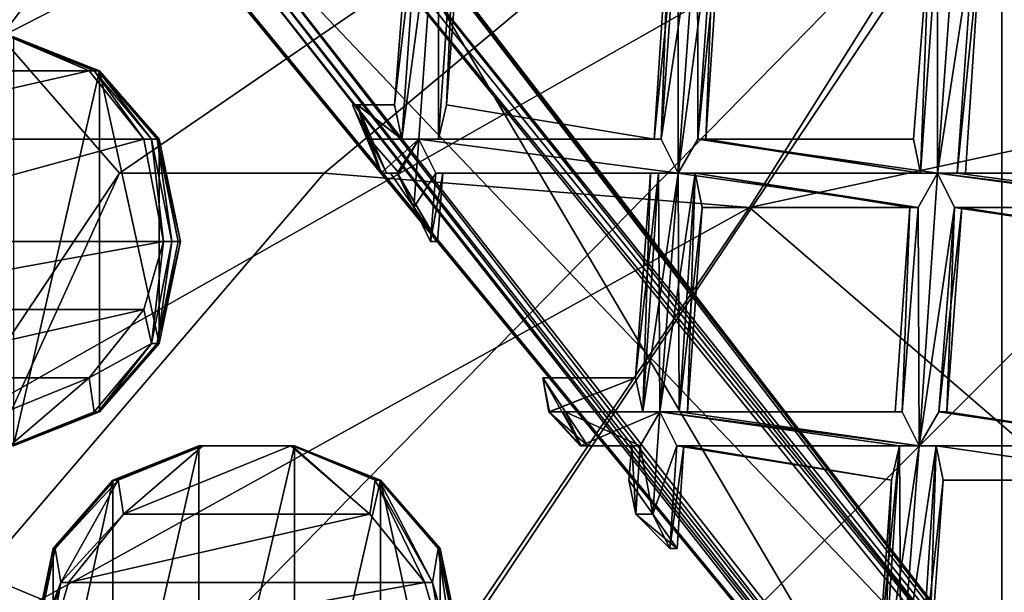
# Model space of a CAD drawing. Extents: x -86 to 88, y 12357 to 12600.
# Drawn here: x -8 to -5, y 12579 to 12581 of the extents above; entities that cross this region are included whole.
import ezdxf

# ---------------------------------------------------------------- set-up
doc = ezdxf.new("R2010")
doc.units = 0
doc.header["$MEASUREMENT"] = 0

msp = doc.modelspace()

# ---------------------------------------------------------------- linework, layer by layer
for points in [[(-10.3914, 12588.700195, 634.835022), (4.3074, 12594.799805, 634.835022), (-7.9527, 12576.5, 634.835022)], [(4.3074, 12594.799805, 634.835022), (7.9572, 12592.400391, 634.835022), (-7.9527, 12576.5, 634.835022)], [(-10.3914, 12580.099609, 635.078003), (4.3074, 12574, 635.078003), (-7.9527, 12592.400391, 635.078003)], [(-7.9527, 12592.400391, 635.078003), (7.9572, 12576.5, 635.078003), (10.3959, 12588.700195, 635.078003)], [(4.3074, 12574, 635.078003), (7.9572, 12576.5, 635.078003), (-7.9527, 12592.400391, 635.078003)], [(-7.9527, 12576.5, 634.835022), (7.9572, 12592.400391, 634.835022), (10.3959, 12580.099609, 634.835022)], [(-4.8077, 12581.200195, 731.159973), (-3.0769, 12579.900391, 734.435974), (0, 12583.900391, 728.30603)], [(-9.5118, 12582.099609, 713.210022), (-7.5106, 12583.5, 717.322998), (-9.9324, 12579.5, 716.713013)], [(-9.9324, 12579.5, 716.713013), (-7.5106, 12583.5, 717.322998), (-8.4, 12581.299805, 719.781006)], [(-8.4, 12581.299805, 719.781006), (-5.5472, 12583.5, 721.197998), (-7.7413, 12580.599609, 722.974976)], [(-7.7413, 12580.599609, 722.974976), (-5.5472, 12583.5, 721.197998), (-4.0385, 12582.5, 724.991028)], [(-7.3935, 12580.200195, 724.572998), (-7.7413, 12580.599609, 722.974976), (-4.0385, 12582.5, 724.991028)], [(-6.7934, 12580.200195, 725.676025), (-7.3935, 12580.200195, 724.572998), (-4.0385, 12582.5, 724.991028)], [(-5.5472, 12580.099609, 727.804016), (-6.7934, 12580.200195, 725.676025), (-4.0385, 12582.5, 724.991028)], [(-5.5472, 12580.099609, 727.804016), (-4.0385, 12582.5, 724.991028), (0, 12581.299805, 729.034973)], [(-9.746, 12578.400391, 728.622986), (-4.8077, 12581.200195, 731.159973), (-6.6038, 12582.299805, 727.390015)], [(-9.616, 12579.599609, 726.836975), (-9.746, 12578.400391, 728.622986), (-6.6038, 12582.299805, 727.390015)], [(-9.2158, 12580.700195, 725.73999), (-9.616, 12579.599609, 726.836975), (-6.6038, 12582.299805, 727.390015)], [(-4.0385, 12578.799805, 731.640991), (-5.5472, 12580.099609, 727.804016), (0, 12581.299805, 729.034973)], [(-4.8077, 12581.200195, 731.159973), (-10, 12575.900391, 732.171997), (-4.8077, 12577.400391, 737.244995)], [(-9.746, 12578.400391, 728.622986), (-10, 12575.900391, 732.171997), (-4.8077, 12581.200195, 731.159973)], [(-6.7529, 12581.200195, 576.791992), (-7.2034, 12580.900391, 576.791992), (-4.9835, 12578.200195, 576.791992)], [(-4.6901, 12578.5, 575.820984), (-6.7793, 12581.099609, 575.820984), (-6.7598, 12581.200195, 575.854004)], [(-4.6765, 12578.5, 575.854004), (-6.7598, 12581.200195, 575.854004), (-6.7529, 12581.200195, 575.892029)], [(-4.6901, 12578.5, 575.820984), (-6.7598, 12581.200195, 575.854004), (-4.6765, 12578.5, 575.854004)], [(-6.7529, 12581.200195, 576.791992), (-4.9835, 12578.200195, 576.791992), (-4.6718, 12578.5, 576.791992)], [(-4.6718, 12578.5, 576.791992), (-6.7529, 12581.200195, 575.892029), (-6.7529, 12581.200195, 576.791992)], [(-4.6718, 12578.5, 575.892029), (-6.7529, 12581.200195, 575.892029), (-4.6718, 12578.5, 576.791992)], [(-4.6765, 12578.5, 575.854004), (-6.7529, 12581.200195, 575.892029), (-4.6718, 12578.5, 575.892029)], [(-4.8077, 12581.200195, 731.159973), (-4.8077, 12577.400391, 737.244995), (-3.0769, 12579.900391, 734.435974)], [(-7.1133, 12581, 575.791992), (-6.843, 12581.099609, 575.791992), (-4.7341, 12578.5, 575.791992)], [(-4.7103, 12578.5, 575.799988), (-4.7341, 12578.5, 575.791992), (-6.843, 12581.099609, 575.791992)], [(-4.7103, 12578.5, 575.799988), (-6.843, 12581.099609, 575.791992), (-6.8085, 12581.099609, 575.799988)], [(-4.7103, 12578.5, 575.799988), (-6.8085, 12581.099609, 575.799988), (-6.7793, 12581.099609, 575.820984)], [(-4.7103, 12578.5, 575.799988), (-6.7793, 12581.099609, 575.820984), (-4.6901, 12578.5, 575.820984)], [(-6.4596, 12581.099609, 575.836975), (-6.5167, 12580.299805, 575.838013), (-6.5666, 12580.299805, 575.859985)], [(-6.5171, 12581, 575.859985), (-6.4596, 12581.099609, 575.836975), (-6.5666, 12580.299805, 575.859985)], [(-6.4596, 12581.099609, 575.989014), (-6.5666, 12580.299805, 575.968018), (-6.5167, 12580.299805, 575.98999)], [(-6.4596, 12581.099609, 575.989014), (-6.5171, 12581, 575.96698), (-6.5666, 12580.299805, 575.968018)], [(-6.4596, 12581.099609, 575.836975), (-6.4592, 12580.299805, 575.859985), (-6.5167, 12580.299805, 575.838013)], [(-6.4596, 12581.099609, 575.989014), (-6.5167, 12580.299805, 575.98999), (-6.4592, 12580.299805, 575.968018)], [(-6.4596, 12581.099609, 575.836975), (-6.4098, 12581, 575.859985), (-6.4592, 12580.299805, 575.859985)], [(-6.4098, 12581, 575.96698), (-6.4596, 12581.099609, 575.989014), (-6.4592, 12580.299805, 575.968018)], [(-4.9788, 12578.200195, 575.854004), (-7.1965, 12580.900391, 575.854004), (-7.177, 12581, 575.820984)], [(-4.9653, 12578.200195, 575.820984), (-7.177, 12581, 575.820984), (-7.1478, 12581, 575.799988)], [(-4.9788, 12578.200195, 575.854004), (-7.177, 12581, 575.820984), (-4.9653, 12578.200195, 575.820984)], [(-4.9451, 12578.200195, 575.799988), (-7.1478, 12581, 575.799988), (-7.1133, 12581, 575.791992)], [(-4.9653, 12578.200195, 575.820984), (-7.1478, 12581, 575.799988), (-4.9451, 12578.200195, 575.799988)], [(-4.9451, 12578.200195, 575.799988), (-7.1133, 12581, 575.791992), (-4.9212, 12578.200195, 575.791992)], [(-4.9212, 12578.200195, 575.791992), (-7.1133, 12581, 575.791992), (-4.7341, 12578.5, 575.791992)], [(-6.5171, 12581, 575.859985), (-6.5666, 12580.299805, 575.859985), (-6.5873, 12580.400391, 575.914001)], [(-6.541, 12581, 575.913025), (-6.5171, 12581, 575.859985), (-6.5873, 12580.400391, 575.914001)], [(-6.5171, 12581, 575.96698), (-6.541, 12581, 575.913025), (-6.5873, 12580.400391, 575.914001)], [(-6.5171, 12581, 575.96698), (-6.5873, 12580.400391, 575.914001), (-6.5666, 12580.299805, 575.968018)], [(-6.4098, 12581, 575.859985), (-6.4354, 12580.400391, 575.914001), (-6.4592, 12580.299805, 575.859985)], [(-6.4098, 12581, 575.96698), (-6.4592, 12580.299805, 575.968018), (-6.4354, 12580.400391, 575.914001)], [(-6.4098, 12581, 575.859985), (-6.3891, 12581, 575.913025), (-6.4354, 12580.400391, 575.914001)], [(-6.3891, 12581, 575.913025), (-6.4098, 12581, 575.96698), (-6.4354, 12580.400391, 575.914001)], [(-5.7567, 12581, 575.859985), (-5.8061, 12580.299805, 575.859985), (-5.8268, 12580.299805, 575.914001)], [(-5.7805, 12581, 575.913025), (-5.7567, 12581, 575.859985), (-5.8268, 12580.299805, 575.914001)], [(-5.7805, 12581, 575.913025), (-5.8268, 12580.299805, 575.914001), (-5.8061, 12580.299805, 575.968018)], [(-5.6992, 12581, 575.836975), (-5.7563, 12580.200195, 575.838013), (-5.8061, 12580.299805, 575.859985)], [(-5.7567, 12581, 575.859985), (-5.6992, 12581, 575.836975), (-5.8061, 12580.299805, 575.859985)], [(-5.7567, 12581, 575.96698), (-5.8061, 12580.299805, 575.968018), (-5.7563, 12580.200195, 575.98999)], [(-5.7567, 12581, 575.96698), (-5.7805, 12581, 575.913025), (-5.8061, 12580.299805, 575.968018)], [(-5.6992, 12581, 575.989014), (-5.7567, 12581, 575.96698), (-5.7563, 12580.200195, 575.98999)], [(-5.6992, 12581, 575.836975), (-5.6987, 12580.299805, 575.859985), (-5.7563, 12580.200195, 575.838013)], [(-5.6493, 12581, 575.96698), (-5.7563, 12580.200195, 575.98999), (-5.6987, 12580.299805, 575.968018)], [(-5.6493, 12581, 575.96698), (-5.6992, 12581, 575.989014), (-5.7563, 12580.200195, 575.98999)], [(-5.6992, 12581, 575.836975), (-5.6493, 12581, 575.859985), (-5.6987, 12580.299805, 575.859985)], [(-5.6493, 12581, 575.859985), (-5.6749, 12580.299805, 575.914001), (-5.6987, 12580.299805, 575.859985)], [(-5.6286, 12581, 575.913025), (-5.6987, 12580.299805, 575.968018), (-5.6749, 12580.299805, 575.914001)], [(-5.6286, 12581, 575.913025), (-5.6493, 12581, 575.96698), (-5.6987, 12580.299805, 575.968018)], [(-5.6493, 12581, 575.859985), (-5.6286, 12581, 575.913025), (-5.6749, 12580.299805, 575.914001)], [(-4.9962, 12580.900391, 575.859985), (-4.9387, 12581, 575.836975), (-4.9958, 12580.200195, 575.838013)], [(-4.9387, 12581, 575.98999), (-4.9962, 12580.900391, 575.96698), (-4.9958, 12580.200195, 575.98999)], [(-4.9387, 12581, 575.836975), (-4.8888, 12580.900391, 575.859985), (-4.9958, 12580.200195, 575.838013)], [(-4.8888, 12580.900391, 575.96698), (-4.9387, 12581, 575.98999), (-4.9958, 12580.200195, 575.98999)], [(-7.2034, 12580.900391, 575.892029), (-4.9835, 12578.200195, 576.791992), (-7.2034, 12580.900391, 576.791992)], [(-7.2034, 12580.900391, 575.892029), (-4.9835, 12578.200195, 575.892029), (-4.9835, 12578.200195, 576.791992)], [(-4.9788, 12578.200195, 575.854004), (-4.9835, 12578.200195, 575.892029), (-7.2034, 12580.900391, 575.892029)], [(-4.9788, 12578.200195, 575.854004), (-7.2034, 12580.900391, 575.892029), (-7.1965, 12580.900391, 575.854004)], [(-5.02, 12580.900391, 575.913025), (-5.0457, 12580.200195, 575.859985), (-5.0663, 12580.299805, 575.914001)], [(-5.02, 12580.900391, 575.913025), (-5.0663, 12580.299805, 575.914001), (-5.0457, 12580.200195, 575.968018)], [(-4.9962, 12580.900391, 575.859985), (-4.9958, 12580.200195, 575.838013), (-5.0457, 12580.200195, 575.859985)], [(-5.02, 12580.900391, 575.913025), (-4.9962, 12580.900391, 575.859985), (-5.0457, 12580.200195, 575.859985)], [(-4.9962, 12580.900391, 575.96698), (-5.0457, 12580.200195, 575.968018), (-4.9958, 12580.200195, 575.98999)], [(-4.9962, 12580.900391, 575.96698), (-5.02, 12580.900391, 575.913025), (-5.0457, 12580.200195, 575.968018)], [(-4.8888, 12580.900391, 575.859985), (-4.9383, 12580.200195, 575.859985), (-4.9958, 12580.200195, 575.838013)], [(-4.8888, 12580.900391, 575.96698), (-4.9958, 12580.200195, 575.98999), (-4.9383, 12580.200195, 575.968018)], [(-4.8681, 12580.900391, 575.913025), (-4.9144, 12580.200195, 575.914001), (-4.9383, 12580.200195, 575.859985)], [(-4.8888, 12580.900391, 575.859985), (-4.8681, 12580.900391, 575.913025), (-4.9383, 12580.200195, 575.859985)], [(-4.8681, 12580.900391, 575.913025), (-4.9383, 12580.200195, 575.968018), (-4.9144, 12580.200195, 575.914001)], [(-4.8681, 12580.900391, 575.913025), (-4.8888, 12580.900391, 575.96698), (-4.9383, 12580.200195, 575.968018)], [(-9.9324, 12576.400391, 723.184998), (-7.7413, 12580.599609, 722.974976), (-7.3935, 12580.200195, 724.572998)], [(-7.7154, 12580.599609, 575.651001), (-7.4831, 12580.5, 575.651001), (-8.2057, 12580.5, 575.651001)], [(-7.7099, 12580.599609, 575.65802), (-7.4831, 12580.5, 575.651001), (-7.7154, 12580.599609, 575.651001)], [(-7.7099, 12580.599609, 575.65802), (-7.4675, 12580.5, 575.65802), (-7.4831, 12580.5, 575.651001)], [(-7.7058, 12580.599609, 575.676025), (-7.4675, 12580.5, 575.65802), (-7.7099, 12580.599609, 575.65802)], [(-7.7058, 12580.599609, 575.676025), (-7.7043, 12580.599609, 575.700989), (-7.4519, 12580.5, 575.700989)], [(-7.7058, 12580.599609, 575.676025), (-7.4519, 12580.5, 575.700989), (-7.4561, 12580.5, 575.676025)], [(-7.7058, 12580.599609, 575.676025), (-7.4561, 12580.5, 575.676025), (-7.4675, 12580.5, 575.65802)], [(-7.4519, 12580.5, 577.651001), (-7.7043, 12580.599609, 577.651001), (-7.7043, 12579.400391, 577.651001)], [(-7.4519, 12580.5, 575.700989), (-7.7043, 12580.599609, 577.651001), (-7.4519, 12580.5, 577.651001)], [(-7.4519, 12580.5, 575.700989), (-7.7043, 12580.599609, 575.700989), (-7.7043, 12580.599609, 577.651001)], [(-8.2057, 12580.5, 575.651001), (-7.4831, 12580.5, 575.651001), (-8.3665, 12580.299805, 575.651001)], [(-8.3665, 12580.299805, 575.651001), (-7.4831, 12580.5, 575.651001), (-7.3223, 12580.299805, 575.651001)], [(-7.4519, 12580.5, 577.651001), (-7.7043, 12579.400391, 577.651001), (-7.4519, 12579.5, 577.651001)], [(-7.4675, 12580.5, 575.65802), (-7.3223, 12580.299805, 575.651001), (-7.4831, 12580.5, 575.651001)], [(-7.4675, 12580.5, 575.65802), (-7.2998, 12580.299805, 575.65802), (-7.3223, 12580.299805, 575.651001)], [(-7.4561, 12580.5, 575.676025), (-7.2998, 12580.299805, 575.65802), (-7.4675, 12580.5, 575.65802)], [(-7.4561, 12580.5, 575.676025), (-7.4519, 12580.5, 575.700989), (-7.2772, 12580.299805, 575.700989)], [(-7.4561, 12580.5, 575.676025), (-7.2833, 12580.299805, 575.676025), (-7.2998, 12580.299805, 575.65802)], [(-7.4561, 12580.5, 575.676025), (-7.2772, 12580.299805, 575.700989), (-7.2833, 12580.299805, 575.676025)], [(-7.4519, 12580.5, 577.651001), (-7.4519, 12579.5, 577.651001), (-7.2772, 12579.700195, 577.651001)], [(-7.4519, 12580.5, 577.651001), (-7.2772, 12579.700195, 577.651001), (-7.2772, 12580.299805, 577.651001)], [(-7.2772, 12580.299805, 575.700989), (-7.4519, 12580.5, 577.651001), (-7.2772, 12580.299805, 577.651001)], [(-7.2772, 12580.299805, 575.700989), (-7.4519, 12580.5, 575.700989), (-7.4519, 12580.5, 577.651001)], [(-11.0591, 12579.799805, 575.765015), (-9.7007, 12580.400391, 575.765015), (-7.4246, 12577, 575.765015)], [(-7.4246, 12577, 634.833984), (-7.4246, 12577, 575.765015), (-9.7007, 12580.400391, 634.833984)], [(-7.4246, 12577, 575.765015), (-9.7007, 12580.400391, 575.765015), (-9.7007, 12580.400391, 634.833984)], [(-9.7007, 12580.400391, 634.833984), (-8.3439, 12576.099609, 634.833984), (-7.4246, 12577, 634.833984)], [(-6.6954, 12580.400391, 575.859009), (-6.7105, 12580.400391, 575.914001), (-6.5873, 12580.400391, 575.914001)], [(-6.7105, 12580.400391, 575.914001), (-6.6976, 12580.400391, 575.965027), (-6.5873, 12580.400391, 575.914001)], [(-6.7105, 12580.400391, 575.914001), (-6.6115, 12580.200195, 575.914001), (-6.6976, 12580.400391, 575.965027)], [(-6.6258, 12580.200195, 575.861023), (-6.6115, 12580.200195, 575.914001), (-6.7105, 12580.400391, 575.914001)], [(-6.6954, 12580.400391, 575.859009), (-6.6258, 12580.200195, 575.861023), (-6.7105, 12580.400391, 575.914001)], [(-6.6976, 12580.400391, 575.965027), (-6.6668, 12580.299805, 575.98999), (-6.5666, 12580.299805, 575.968018)], [(-6.5873, 12580.400391, 575.914001), (-6.6976, 12580.400391, 575.965027), (-6.5666, 12580.299805, 575.968018)], [(-6.6976, 12580.400391, 575.965027), (-6.6282, 12580.200195, 575.971008), (-6.6668, 12580.299805, 575.98999)], [(-6.6115, 12580.200195, 575.914001), (-6.6282, 12580.200195, 575.971008), (-6.6976, 12580.400391, 575.965027)], [(-6.6954, 12580.400391, 575.859009), (-6.5873, 12580.400391, 575.914001), (-6.5666, 12580.299805, 575.859985)], [(-6.6607, 12580.299805, 575.838013), (-6.6954, 12580.400391, 575.859009), (-6.5666, 12580.299805, 575.859985)], [(-6.6607, 12580.299805, 575.838013), (-6.6258, 12580.200195, 575.861023), (-6.6954, 12580.400391, 575.859009)], [(-6.4592, 12580.299805, 575.859985), (-6.4354, 12580.400391, 575.914001), (-5.8268, 12580.299805, 575.914001)], [(-6.4354, 12580.400391, 575.914001), (-6.4592, 12580.299805, 575.968018), (-5.8268, 12580.299805, 575.914001)], [(-8.3665, 12580.299805, 575.651001), (-7.3223, 12580.299805, 575.651001), (-8.4238, 12580, 575.651001)], [(-8.4238, 12580, 575.651001), (-7.3223, 12580.299805, 575.651001), (-7.2649, 12580, 575.651001)], [(-7.2998, 12580.299805, 575.65802), (-7.2649, 12580, 575.651001), (-7.3223, 12580.299805, 575.651001)], [(-7.2998, 12580.299805, 575.65802), (-7.2399, 12580, 575.65802), (-7.2649, 12580, 575.651001)], [(-7.2833, 12580.299805, 575.676025), (-7.2399, 12580, 575.65802), (-7.2998, 12580.299805, 575.65802)], [(-7.2833, 12580.299805, 575.676025), (-7.2772, 12580.299805, 575.700989), (-7.2149, 12580, 575.700989)], [(-7.2833, 12580.299805, 575.676025), (-7.2216, 12580, 575.676025), (-7.2399, 12580, 575.65802)], [(-7.2833, 12580.299805, 575.676025), (-7.2149, 12580, 575.700989), (-7.2216, 12580, 575.676025)], [(-7.2772, 12580.299805, 577.651001), (-7.2772, 12579.700195, 577.651001), (-7.2149, 12580, 577.651001)], [(-7.2772, 12580.299805, 575.700989), (-7.2772, 12580.299805, 577.651001), (-7.2149, 12580, 577.651001)], [(-7.2149, 12580, 575.700989), (-7.2772, 12580.299805, 575.700989), (-7.2149, 12580, 577.651001)], [(-6.6668, 12580.299805, 575.98999), (-6.6282, 12580.200195, 575.971008), (-6.5167, 12580.299805, 575.98999)], [(-6.5666, 12580.299805, 575.968018), (-6.6668, 12580.299805, 575.98999), (-6.5167, 12580.299805, 575.98999)], [(-6.6607, 12580.299805, 575.838013), (-6.5666, 12580.299805, 575.859985), (-6.5167, 12580.299805, 575.838013)], [(-6.5743, 12580.200195, 575.859985), (-6.6607, 12580.299805, 575.838013), (-6.5167, 12580.299805, 575.838013)], [(-6.6258, 12580.200195, 575.861023), (-6.6607, 12580.299805, 575.838013), (-6.5743, 12580.200195, 575.859985)], [(-6.5167, 12580.299805, 575.98999), (-6.6282, 12580.200195, 575.971008), (-6.5743, 12580.200195, 575.968018)], [(-6.5167, 12580.299805, 575.98999), (-6.5795, 12580.200195, 575.968018), (-6.5307, 12580.099609, 575.98999)], [(-6.5167, 12580.299805, 575.98999), (-6.5743, 12580.200195, 575.968018), (-6.5795, 12580.200195, 575.968018)], [(-6.5794, 12580.200195, 575.861023), (-6.5167, 12580.299805, 575.838013), (-6.5315, 12580.099609, 575.838013)], [(-6.5743, 12580.200195, 575.859985), (-6.5167, 12580.299805, 575.838013), (-6.5794, 12580.200195, 575.861023)], [(-6.5167, 12580.299805, 575.838013), (-6.4669, 12580.200195, 575.859985), (-6.5315, 12580.099609, 575.838013)], [(-6.4669, 12580.200195, 575.968018), (-6.5167, 12580.299805, 575.98999), (-6.5307, 12580.099609, 575.98999)], [(-6.5167, 12580.299805, 575.838013), (-5.8061, 12580.299805, 575.859985), (-5.7563, 12580.200195, 575.838013)], [(-6.5167, 12580.299805, 575.838013), (-6.4592, 12580.299805, 575.859985), (-5.8061, 12580.299805, 575.859985)], [(-6.4669, 12580.200195, 575.859985), (-6.5167, 12580.299805, 575.838013), (-5.7563, 12580.200195, 575.838013)], [(-6.5167, 12580.299805, 575.98999), (-5.7563, 12580.200195, 575.98999), (-5.8061, 12580.299805, 575.968018)], [(-6.5167, 12580.299805, 575.98999), (-6.4669, 12580.200195, 575.968018), (-5.7563, 12580.200195, 575.98999)], [(-6.4592, 12580.299805, 575.968018), (-6.5167, 12580.299805, 575.98999), (-5.8061, 12580.299805, 575.968018)], [(-6.4592, 12580.299805, 575.859985), (-5.8268, 12580.299805, 575.914001), (-5.8061, 12580.299805, 575.859985)], [(-6.4592, 12580.299805, 575.968018), (-5.8061, 12580.299805, 575.968018), (-5.8268, 12580.299805, 575.914001)], [(-5.7563, 12580.200195, 575.838013), (-5.6987, 12580.299805, 575.859985), (-4.9958, 12580.200195, 575.838013)], [(-5.6987, 12580.299805, 575.968018), (-5.7563, 12580.200195, 575.98999), (-5.0457, 12580.200195, 575.968018)], [(-5.6987, 12580.299805, 575.859985), (-5.0457, 12580.200195, 575.859985), (-4.9958, 12580.200195, 575.838013)], [(-5.6987, 12580.299805, 575.859985), (-5.6749, 12580.299805, 575.914001), (-5.0457, 12580.200195, 575.859985)], [(-5.6987, 12580.299805, 575.968018), (-5.0457, 12580.200195, 575.968018), (-5.0663, 12580.299805, 575.914001)], [(-5.6749, 12580.299805, 575.914001), (-5.6987, 12580.299805, 575.968018), (-5.0663, 12580.299805, 575.914001)], [(-5.6749, 12580.299805, 575.914001), (-5.0663, 12580.299805, 575.914001), (-5.0457, 12580.200195, 575.859985)], [(-9.9324, 12576.400391, 723.184998), (-7.3935, 12580.200195, 724.572998), (-8.0775, 12578.700195, 725.762024)], [(-8.0775, 12578.700195, 725.762024), (-6.7934, 12580.200195, 725.676025), (-5.5472, 12580.099609, 727.804016)], [(-8.0775, 12578.700195, 725.762024), (-7.3935, 12580.200195, 724.572998), (-6.7934, 12580.200195, 725.676025)], [(-6.6282, 12580.200195, 575.971008), (-6.6115, 12580.200195, 575.914001), (-6.5743, 12580.200195, 575.968018)], [(-6.5981, 12580.200195, 575.914001), (-6.6258, 12580.200195, 575.861023), (-6.5743, 12580.200195, 575.859985)], [(-6.6115, 12580.200195, 575.914001), (-6.6258, 12580.200195, 575.861023), (-6.5981, 12580.200195, 575.914001)], [(-6.5743, 12580.200195, 575.968018), (-6.6115, 12580.200195, 575.914001), (-6.5981, 12580.200195, 575.914001)], [(-6.5993, 12580.200195, 575.914001), (-6.5743, 12580.200195, 575.859985), (-6.5794, 12580.200195, 575.861023)], [(-6.5981, 12580.200195, 575.914001), (-6.5743, 12580.200195, 575.859985), (-6.5993, 12580.200195, 575.914001)], [(-6.5743, 12580.200195, 575.968018), (-6.5993, 12580.200195, 575.914001), (-6.5795, 12580.200195, 575.968018)], [(-6.5743, 12580.200195, 575.968018), (-6.5981, 12580.200195, 575.914001), (-6.5993, 12580.200195, 575.914001)], [(-6.5993, 12580.200195, 575.914001), (-6.4615, 12580, 575.914001), (-6.5795, 12580.200195, 575.968018)], [(-6.5794, 12580.200195, 575.861023), (-6.4615, 12580, 575.914001), (-6.5993, 12580.200195, 575.914001)], [(-6.5795, 12580.200195, 575.968018), (-6.482, 12580, 575.968018), (-6.5307, 12580.099609, 575.98999)], [(-6.4615, 12580, 575.914001), (-6.482, 12580, 575.968018), (-6.5795, 12580.200195, 575.968018)], [(-6.5794, 12580.200195, 575.861023), (-6.482, 12580, 575.859985), (-6.4615, 12580, 575.914001)], [(-6.5315, 12580.099609, 575.838013), (-6.482, 12580, 575.859985), (-6.5794, 12580.200195, 575.861023)], [(-6.5315, 12580.099609, 575.838013), (-6.4669, 12580.200195, 575.859985), (-6.482, 12580, 575.859985)], [(-6.4669, 12580.200195, 575.968018), (-6.5307, 12580.099609, 575.98999), (-6.482, 12580, 575.968018)], [(-6.482, 12580, 575.859985), (-6.4462, 12580.200195, 575.914001), (-6.4615, 12580, 575.914001)], [(-6.4669, 12580.200195, 575.859985), (-6.4462, 12580.200195, 575.914001), (-6.482, 12580, 575.859985)], [(-6.4462, 12580.200195, 575.914001), (-6.482, 12580, 575.968018), (-6.4615, 12580, 575.914001)], [(-6.4462, 12580.200195, 575.914001), (-6.4669, 12580.200195, 575.968018), (-6.482, 12580, 575.968018)], [(-6.4669, 12580.200195, 575.859985), (-5.7563, 12580.200195, 575.838013), (-5.8138, 12580.200195, 575.859985)], [(-6.4462, 12580.200195, 575.914001), (-6.4669, 12580.200195, 575.859985), (-5.8138, 12580.200195, 575.859985)], [(-6.4669, 12580.200195, 575.968018), (-5.8138, 12580.200195, 575.968018), (-5.7563, 12580.200195, 575.98999)], [(-6.4669, 12580.200195, 575.968018), (-6.4462, 12580.200195, 575.914001), (-5.8138, 12580.200195, 575.968018)], [(-6.4462, 12580.200195, 575.914001), (-5.8138, 12580.200195, 575.859985), (-5.8376, 12580.200195, 575.914001)], [(-6.4462, 12580.200195, 575.914001), (-5.8376, 12580.200195, 575.914001), (-5.8138, 12580.200195, 575.968018)], [(-5.8138, 12580.200195, 575.859985), (-5.8602, 12579.5, 575.861023), (-5.8809, 12579.599609, 575.914978)], [(-5.8376, 12580.200195, 575.914001), (-5.8138, 12580.200195, 575.859985), (-5.8809, 12579.599609, 575.914978)], [(-5.8376, 12580.200195, 575.914001), (-5.8809, 12579.599609, 575.914978), (-5.8602, 12579.5, 575.968018)], [(-5.7563, 12580.200195, 575.838013), (-5.8104, 12579.5, 575.838013), (-5.8602, 12579.5, 575.861023)], [(-5.8138, 12580.200195, 575.859985), (-5.7563, 12580.200195, 575.838013), (-5.8602, 12579.5, 575.861023)], [(-5.8138, 12580.200195, 575.968018), (-5.8602, 12579.5, 575.968018), (-5.8104, 12579.5, 575.991028)], [(-5.8138, 12580.200195, 575.968018), (-5.8376, 12580.200195, 575.914001), (-5.8602, 12579.5, 575.968018)], [(-5.7563, 12580.200195, 575.98999), (-5.8138, 12580.200195, 575.968018), (-5.8104, 12579.5, 575.991028)], [(-5.7563, 12580.200195, 575.838013), (-5.7529, 12579.5, 575.861023), (-5.8104, 12579.5, 575.838013)], [(-5.7064, 12580.200195, 575.968018), (-5.8104, 12579.5, 575.991028), (-5.7529, 12579.5, 575.968018)], [(-5.7064, 12580.200195, 575.968018), (-5.7563, 12580.200195, 575.98999), (-5.8104, 12579.5, 575.991028)], [(-5.7563, 12580.200195, 575.838013), (-4.9958, 12580.200195, 575.838013), (-5.0533, 12580.099609, 575.859985)], [(-5.7064, 12580.200195, 575.859985), (-5.7563, 12580.200195, 575.838013), (-5.0533, 12580.099609, 575.859985)], [(-5.7563, 12580.200195, 575.838013), (-5.7064, 12580.200195, 575.859985), (-5.7529, 12579.5, 575.861023)], [(-5.7563, 12580.200195, 575.98999), (-4.9958, 12580.200195, 575.98999), (-5.0457, 12580.200195, 575.968018)], [(-5.7563, 12580.200195, 575.98999), (-5.7064, 12580.200195, 575.968018), (-4.9958, 12580.200195, 575.98999)], [(-5.7064, 12580.200195, 575.859985), (-5.729, 12579.5, 575.914978), (-5.7529, 12579.5, 575.861023)], [(-5.6857, 12580.099609, 575.914001), (-5.7064, 12580.200195, 575.968018), (-5.7529, 12579.5, 575.968018)], [(-5.7064, 12580.200195, 575.859985), (-5.6857, 12580.099609, 575.914001), (-5.729, 12579.5, 575.914978)], [(-5.7064, 12580.200195, 575.859985), (-5.0533, 12580.099609, 575.859985), (-5.0771, 12580.099609, 575.914001)], [(-5.6857, 12580.099609, 575.914001), (-5.7064, 12580.200195, 575.859985), (-5.0771, 12580.099609, 575.914001)], [(-5.7064, 12580.200195, 575.968018), (-5.0533, 12580.099609, 575.968018), (-4.9958, 12580.200195, 575.98999)], [(-5.7064, 12580.200195, 575.968018), (-5.6857, 12580.099609, 575.914001), (-5.0533, 12580.099609, 575.968018)], [(-5.0533, 12580.099609, 575.859985), (-4.9958, 12580.200195, 575.838013), (-5.0499, 12579.400391, 575.838989)], [(-4.9958, 12580.200195, 575.98999), (-5.0533, 12580.099609, 575.968018), (-5.0499, 12579.400391, 575.991028)], [(-4.9958, 12580.200195, 575.838013), (-4.9459, 12580.099609, 575.859985), (-5.0499, 12579.400391, 575.838989)], [(-4.9459, 12580.099609, 575.968018), (-4.9958, 12580.200195, 575.98999), (-5.0499, 12579.400391, 575.991028)], [(-4.9958, 12580.200195, 575.838013), (-4.2429, 12580.200195, 575.859985), (-4.1931, 12580.099609, 575.838013)], [(-4.9958, 12580.200195, 575.838013), (-4.9383, 12580.200195, 575.859985), (-4.2429, 12580.200195, 575.859985)], [(-4.9459, 12580.099609, 575.859985), (-4.9958, 12580.200195, 575.838013), (-4.1931, 12580.099609, 575.838013)], [(-4.9958, 12580.200195, 575.98999), (-4.2506, 12580.099609, 575.968018), (-4.1931, 12580.099609, 575.98999)], [(-4.9958, 12580.200195, 575.98999), (-4.9459, 12580.099609, 575.968018), (-4.2506, 12580.099609, 575.968018)], [(-4.9383, 12580.200195, 575.968018), (-4.9958, 12580.200195, 575.98999), (-4.1931, 12580.099609, 575.98999)], [(-4.9383, 12580.200195, 575.859985), (-4.9144, 12580.200195, 575.914001), (-4.2429, 12580.200195, 575.859985)], [(-4.9383, 12580.200195, 575.968018), (-4.1931, 12580.099609, 575.98999), (-4.2429, 12580.200195, 575.968018)], [(-4.9144, 12580.200195, 575.914001), (-4.9383, 12580.200195, 575.968018), (-4.2429, 12580.200195, 575.968018)], [(-4.9144, 12580.200195, 575.914001), (-4.2636, 12580.200195, 575.914001), (-4.2429, 12580.200195, 575.859985)], [(-4.9144, 12580.200195, 575.914001), (-4.2429, 12580.200195, 575.968018), (-4.2636, 12580.200195, 575.914001)], [(-7.9527, 12576.5, 635.078003), (-4.303, 12574, 635.078003), (-10.3914, 12580.099609, 635.078003)], [(-4.303, 12574, 635.078003), (4.3074, 12574, 635.078003), (-10.3914, 12580.099609, 635.078003)], [(-7.0361, 12577.900391, 729.36499), (-8.0775, 12578.700195, 725.762024), (-5.5472, 12580.099609, 727.804016)], [(-7.9527, 12576.5, 634.835022), (10.3959, 12580.099609, 634.835022), (-4.303, 12574, 634.835022)], [(-4.0385, 12578.799805, 731.640991), (-7.0361, 12577.900391, 729.36499), (-5.5472, 12580.099609, 727.804016)], [(-5.6857, 12580.099609, 575.914001), (-5.7529, 12579.5, 575.968018), (-5.729, 12579.5, 575.914978)], [(-5.6857, 12580.099609, 575.914001), (-5.0771, 12580.099609, 575.914001), (-5.0533, 12580.099609, 575.968018)], [(-5.0771, 12580.099609, 575.914001), (-5.0998, 12579.5, 575.861023), (-5.1204, 12579.5, 575.914978)], [(-5.0771, 12580.099609, 575.914001), (-5.1204, 12579.5, 575.914978), (-5.0998, 12579.5, 575.968018)], [(-5.0533, 12580.099609, 575.859985), (-5.0499, 12579.400391, 575.838989), (-5.0998, 12579.5, 575.861023)], [(-5.0771, 12580.099609, 575.914001), (-5.0533, 12580.099609, 575.859985), (-5.0998, 12579.5, 575.861023)], [(-5.0533, 12580.099609, 575.968018), (-5.0998, 12579.5, 575.968018), (-5.0499, 12579.400391, 575.991028)], [(-5.0533, 12580.099609, 575.968018), (-5.0771, 12580.099609, 575.914001), (-5.0998, 12579.5, 575.968018)], [(-4.9459, 12580.099609, 575.859985), (-4.9924, 12579.5, 575.861023), (-5.0499, 12579.400391, 575.838989)], [(-4.9459, 12580.099609, 575.968018), (-5.0499, 12579.400391, 575.991028), (-4.9924, 12579.5, 575.968018)], [(-4.9459, 12580.099609, 575.859985), (-4.9685, 12579.5, 575.914978), (-4.9924, 12579.5, 575.861023)], [(-4.9252, 12580.099609, 575.914001), (-4.9924, 12579.5, 575.968018), (-4.9685, 12579.5, 575.914978)], [(-4.9252, 12580.099609, 575.914001), (-4.9459, 12580.099609, 575.968018), (-4.9924, 12579.5, 575.968018)], [(-4.9459, 12580.099609, 575.859985), (-4.9252, 12580.099609, 575.914001), (-4.9685, 12579.5, 575.914978)], [(-4.9459, 12580.099609, 575.859985), (-4.1931, 12580.099609, 575.838013), (-4.2506, 12580.099609, 575.859985)], [(-4.9252, 12580.099609, 575.914001), (-4.9459, 12580.099609, 575.859985), (-4.2506, 12580.099609, 575.859985)], [(-4.9459, 12580.099609, 575.968018), (-4.9252, 12580.099609, 575.914001), (-4.2744, 12580, 575.914001)], [(-4.9459, 12580.099609, 575.968018), (-4.2744, 12580, 575.914001), (-4.2506, 12580.099609, 575.968018)], [(-4.9252, 12580.099609, 575.914001), (-4.2506, 12580.099609, 575.859985), (-4.2744, 12580, 575.914001)], [(-6.771, 12576.400391, 635.077026), (-9.523, 12580, 635.077026), (-9.5211, 12580, 686.02301)], [(-9.523, 12580, 635.077026), (-6.771, 12576.400391, 635.077026), (-9.1438, 12577, 635.077026)], [(-9.5211, 12580, 686.02301), (-8.9156, 12578.200195, 690.148987), (-6.7622, 12576.400391, 685.804993)], [(-6.7622, 12576.400391, 685.804993), (-6.771, 12576.400391, 635.077026), (-9.5211, 12580, 686.02301)], [(-8.4238, 12580, 575.651001), (-7.2649, 12580, 575.651001), (-8.3665, 12579.799805, 575.651001)], [(-8.3665, 12579.799805, 575.651001), (-7.2649, 12580, 575.651001), (-7.3223, 12579.799805, 575.651001)], [(-7.2998, 12579.700195, 575.65802), (-7.3223, 12579.799805, 575.651001), (-7.2649, 12580, 575.651001)], [(-7.2998, 12579.700195, 575.65802), (-7.2649, 12580, 575.651001), (-7.2399, 12580, 575.65802)], [(-7.2833, 12579.700195, 575.676025), (-7.2998, 12579.700195, 575.65802), (-7.2399, 12580, 575.65802)], [(-7.2833, 12579.700195, 575.676025), (-7.2399, 12580, 575.65802), (-7.2216, 12580, 575.676025)], [(-7.2833, 12579.700195, 575.676025), (-7.2216, 12580, 575.676025), (-7.2149, 12580, 575.700989)], [(-7.2833, 12579.700195, 575.676025), (-7.2149, 12580, 575.700989), (-7.2772, 12579.700195, 575.700989)], [(-7.2772, 12579.700195, 575.700989), (-7.2149, 12580, 577.651001), (-7.2772, 12579.700195, 577.651001)], [(-7.2772, 12579.700195, 575.700989), (-7.2149, 12580, 575.700989), (-7.2149, 12580, 577.651001)], [(-3.0769, 12579.900391, 734.435974), (-4.8077, 12577.400391, 737.244995), (0, 12576.299805, 740.567017)], [(-11.0591, 12579.799805, 575.765015), (-7.4246, 12577, 575.765015), (-8.4643, 12575.900391, 575.765015)], [(-8.3665, 12579.799805, 575.651001), (-7.3223, 12579.799805, 575.651001), (-8.2057, 12579.599609, 575.651001)], [(-8.2057, 12579.599609, 575.651001), (-7.3223, 12579.799805, 575.651001), (-7.4831, 12579.599609, 575.651001)], [(-7.2998, 12579.700195, 575.65802), (-7.4831, 12579.599609, 575.651001), (-7.3223, 12579.799805, 575.651001)], [(-7.2998, 12579.700195, 575.65802), (-7.4675, 12579.5, 575.65802), (-7.4831, 12579.599609, 575.651001)], [(-7.2998, 12579.700195, 575.65802), (-7.4561, 12579.5, 575.676025), (-7.4675, 12579.5, 575.65802)], [(-7.2833, 12579.700195, 575.676025), (-7.4519, 12579.5, 575.700989), (-7.4561, 12579.5, 575.676025)], [(-7.2833, 12579.700195, 575.676025), (-7.4561, 12579.5, 575.676025), (-7.2998, 12579.700195, 575.65802)], [(-7.4519, 12579.5, 575.700989), (-7.2772, 12579.700195, 577.651001), (-7.4519, 12579.5, 577.651001)], [(-7.4519, 12579.5, 575.700989), (-7.2772, 12579.700195, 575.700989), (-7.2772, 12579.700195, 577.651001)], [(-7.2833, 12579.700195, 575.676025), (-7.2772, 12579.700195, 575.700989), (-7.4519, 12579.5, 575.700989)], [(-8.2057, 12579.599609, 575.651001), (-7.4831, 12579.599609, 575.651001), (-7.9733, 12579.400391, 575.651001)], [(-7.9733, 12579.400391, 575.651001), (-7.4831, 12579.599609, 575.651001), (-7.7154, 12579.400391, 575.651001)], [(-7.4675, 12579.5, 575.65802), (-7.7154, 12579.400391, 575.651001), (-7.4831, 12579.599609, 575.651001)], [(-6.1339, 12579.5, 575.861023), (-6.1529, 12579.599609, 575.914978), (-5.8809, 12579.599609, 575.914978)], [(-6.1529, 12579.599609, 575.914978), (-6.1358, 12579.5, 575.966003), (-5.8809, 12579.599609, 575.914978)], [(-6.1529, 12579.599609, 575.914978), (-6.0211, 12579.400391, 575.914978), (-6.1358, 12579.5, 575.966003)], [(-6.0409, 12579.400391, 575.861023), (-6.0211, 12579.400391, 575.914978), (-6.1529, 12579.599609, 575.914978)], [(-6.1339, 12579.5, 575.861023), (-6.0409, 12579.400391, 575.861023), (-6.1529, 12579.599609, 575.914978)], [(-5.8809, 12579.599609, 575.914978), (-6.1358, 12579.5, 575.966003), (-5.8602, 12579.5, 575.968018)], [(-6.1339, 12579.5, 575.861023), (-5.8809, 12579.599609, 575.914978), (-5.8602, 12579.5, 575.861023)], [(-7.4675, 12579.5, 575.65802), (-7.7099, 12579.400391, 575.65802), (-7.7154, 12579.400391, 575.651001)], [(-7.4561, 12579.5, 575.676025), (-7.7058, 12579.400391, 575.676025), (-7.7099, 12579.400391, 575.65802)], [(-7.4561, 12579.5, 575.676025), (-7.7099, 12579.400391, 575.65802), (-7.4675, 12579.5, 575.65802)], [(-7.4561, 12579.5, 575.676025), (-7.7043, 12579.400391, 575.700989), (-7.7058, 12579.400391, 575.676025)], [(-7.7043, 12579.400391, 575.700989), (-7.4519, 12579.5, 577.651001), (-7.7043, 12579.400391, 577.651001)], [(-7.7043, 12579.400391, 575.700989), (-7.4519, 12579.5, 575.700989), (-7.4519, 12579.5, 577.651001)], [(-7.4561, 12579.5, 575.676025), (-7.4519, 12579.5, 575.700989), (-7.7043, 12579.400391, 575.700989)], [(-6.1358, 12579.5, 575.966003), (-6.0935, 12579.5, 575.98999), (-5.8602, 12579.5, 575.968018)], [(-6.1358, 12579.5, 575.966003), (-6.0432, 12579.400391, 575.971008), (-6.0935, 12579.5, 575.98999)], [(-6.0211, 12579.400391, 575.914978), (-6.0432, 12579.400391, 575.971008), (-6.1358, 12579.5, 575.966003)], [(-6.0876, 12579.5, 575.838013), (-6.1339, 12579.5, 575.861023), (-5.8602, 12579.5, 575.861023)], [(-6.0876, 12579.5, 575.838013), (-6.0409, 12579.400391, 575.861023), (-6.1339, 12579.5, 575.861023)], [(-6.0935, 12579.5, 575.98999), (-6.0432, 12579.400391, 575.971008), (-5.8104, 12579.5, 575.991028)], [(-5.8602, 12579.5, 575.968018), (-6.0935, 12579.5, 575.98999), (-5.8104, 12579.5, 575.991028)], [(-6.0876, 12579.5, 575.838013), (-5.8602, 12579.5, 575.861023), (-5.8104, 12579.5, 575.838013)], [(-5.8679, 12579.400391, 575.861023), (-6.0876, 12579.5, 575.838013), (-5.8104, 12579.5, 575.838013)], [(-6.0409, 12579.400391, 575.861023), (-6.0876, 12579.5, 575.838013), (-5.8679, 12579.400391, 575.861023)], [(-5.8104, 12579.5, 575.991028), (-6.0432, 12579.400391, 575.971008), (-5.8679, 12579.400391, 575.968018)], [(-5.8679, 12579.400391, 575.861023), (-5.8104, 12579.5, 575.838013), (-5.8309, 12579.200195, 575.838989)], [(-5.8104, 12579.5, 575.991028), (-5.8679, 12579.400391, 575.968018), (-5.8305, 12579.200195, 575.991028)], [(-5.8104, 12579.5, 575.838013), (-5.7605, 12579.400391, 575.861023), (-5.8309, 12579.200195, 575.838989)], [(-5.7605, 12579.400391, 575.968018), (-5.8104, 12579.5, 575.991028), (-5.8305, 12579.200195, 575.991028)], [(-5.8104, 12579.5, 575.838013), (-5.0499, 12579.400391, 575.838989), (-5.1074, 12579.400391, 575.861023)], [(-5.8104, 12579.5, 575.838013), (-5.7529, 12579.5, 575.861023), (-5.0499, 12579.400391, 575.838989)], [(-5.7605, 12579.400391, 575.861023), (-5.8104, 12579.5, 575.838013), (-5.1074, 12579.400391, 575.861023)], [(-5.8104, 12579.5, 575.991028), (-5.1074, 12579.400391, 575.968994), (-5.0499, 12579.400391, 575.991028)], [(-5.8104, 12579.5, 575.991028), (-5.7605, 12579.400391, 575.968018), (-5.1074, 12579.400391, 575.968994)], [(-5.7529, 12579.5, 575.968018), (-5.8104, 12579.5, 575.991028), (-5.0499, 12579.400391, 575.991028)], [(-5.7529, 12579.5, 575.861023), (-5.0998, 12579.5, 575.861023), (-5.0499, 12579.400391, 575.838989)], [(-5.7529, 12579.5, 575.861023), (-5.729, 12579.5, 575.914978), (-5.0998, 12579.5, 575.861023)], [(-5.7529, 12579.5, 575.968018), (-5.0499, 12579.400391, 575.991028), (-5.0998, 12579.5, 575.968018)], [(-5.729, 12579.5, 575.914978), (-5.7529, 12579.5, 575.968018), (-5.0998, 12579.5, 575.968018)], [(-5.729, 12579.5, 575.914978), (-5.1204, 12579.5, 575.914978), (-5.0998, 12579.5, 575.861023)], [(-5.729, 12579.5, 575.914978), (-5.0998, 12579.5, 575.968018), (-5.1204, 12579.5, 575.914978)], [(-5.0499, 12579.400391, 575.838989), (-4.9924, 12579.5, 575.861023), (-4.297, 12579.400391, 575.861023)], [(-4.9924, 12579.5, 575.968018), (-5.0499, 12579.400391, 575.991028), (-4.297, 12579.400391, 575.968018)], [(-4.9924, 12579.5, 575.861023), (-4.9685, 12579.5, 575.914978), (-4.3177, 12579.400391, 575.914978)], [(-4.9924, 12579.5, 575.861023), (-4.3177, 12579.400391, 575.914978), (-4.297, 12579.400391, 575.861023)], [(-4.9924, 12579.5, 575.968018), (-4.297, 12579.400391, 575.968018), (-4.3177, 12579.400391, 575.914978)], [(-4.9685, 12579.5, 575.914978), (-4.9924, 12579.5, 575.968018), (-4.3177, 12579.400391, 575.914978)], [(-7.4093, 12579.299805, 575.676025), (-7.4134, 12579.299805, 575.700989), (-7.161, 12579.400391, 575.700989)], [(-7.161, 12579.400391, 577.651001), (-7.4134, 12578.299805, 577.651001), (-7.161, 12578.200195, 577.651001)], [(-7.161, 12579.400391, 577.651001), (-7.4134, 12579.299805, 577.651001), (-7.4134, 12578.299805, 577.651001)], [(-7.161, 12579.400391, 575.700989), (-7.4134, 12579.299805, 577.651001), (-7.161, 12579.400391, 577.651001)], [(-7.161, 12579.400391, 575.700989), (-7.4134, 12579.299805, 575.700989), (-7.4134, 12579.299805, 577.651001)], [(-7.4093, 12579.299805, 575.676025), (-7.1595, 12579.400391, 575.676025), (-7.1555, 12579.400391, 575.65802)], [(-7.4093, 12579.299805, 575.676025), (-7.1555, 12579.400391, 575.65802), (-7.3978, 12579.299805, 575.65802)], [(-7.4093, 12579.299805, 575.676025), (-7.161, 12579.400391, 575.700989), (-7.1595, 12579.400391, 575.676025)], [(-7.3978, 12579.299805, 575.65802), (-7.1499, 12579.400391, 575.651001), (-7.3823, 12579.200195, 575.651001)], [(-7.3978, 12579.299805, 575.65802), (-7.1555, 12579.400391, 575.65802), (-7.1499, 12579.400391, 575.651001)], [(-7.1499, 12579.400391, 575.651001), (-6.892, 12579.400391, 575.651001), (-7.3823, 12579.200195, 575.651001)], [(-6.892, 12579.400391, 575.651001), (-6.6597, 12579.200195, 575.651001), (-7.3823, 12579.200195, 575.651001)], [(-7.1595, 12579.400391, 575.676025), (-7.161, 12579.400391, 575.700989), (-6.8809, 12579.400391, 575.700989)], [(-6.8809, 12579.400391, 577.651001), (-7.161, 12578.200195, 577.651001), (-6.8809, 12578.200195, 577.651001)], [(-6.8809, 12579.400391, 577.651001), (-7.161, 12579.400391, 577.651001), (-7.161, 12578.200195, 577.651001)], [(-7.161, 12579.400391, 575.700989), (-7.161, 12579.400391, 577.651001), (-6.8809, 12579.400391, 577.651001)], [(-6.8809, 12579.400391, 575.700989), (-7.161, 12579.400391, 575.700989), (-6.8809, 12579.400391, 577.651001)], [(-7.1595, 12579.400391, 575.676025), (-6.8824, 12579.400391, 575.676025), (-6.8865, 12579.400391, 575.65802)], [(-7.1595, 12579.400391, 575.676025), (-6.8809, 12579.400391, 575.700989), (-6.8824, 12579.400391, 575.676025)], [(-7.1595, 12579.400391, 575.676025), (-6.8865, 12579.400391, 575.65802), (-7.1555, 12579.400391, 575.65802)], [(-7.1555, 12579.400391, 575.65802), (-6.892, 12579.400391, 575.651001), (-7.1499, 12579.400391, 575.651001)], [(-7.1555, 12579.400391, 575.65802), (-6.8865, 12579.400391, 575.65802), (-6.892, 12579.400391, 575.651001)], [(-6.8865, 12579.400391, 575.65802), (-6.6597, 12579.200195, 575.651001), (-6.892, 12579.400391, 575.651001)], [(-6.8865, 12579.400391, 575.65802), (-6.6441, 12579.299805, 575.65802), (-6.6597, 12579.200195, 575.651001)], [(-6.8824, 12579.400391, 575.676025), (-6.6441, 12579.299805, 575.65802), (-6.8865, 12579.400391, 575.65802)], [(-6.8824, 12579.400391, 575.676025), (-6.8809, 12579.400391, 575.700989), (-6.6285, 12579.299805, 575.700989)], [(-6.8824, 12579.400391, 575.676025), (-6.6285, 12579.299805, 575.700989), (-6.6327, 12579.299805, 575.676025)], [(-6.8824, 12579.400391, 575.676025), (-6.6327, 12579.299805, 575.676025), (-6.6441, 12579.299805, 575.65802)], [(-6.6285, 12579.299805, 577.651001), (-6.8809, 12579.400391, 577.651001), (-6.8809, 12578.200195, 577.651001)], [(-6.6285, 12579.299805, 575.700989), (-6.8809, 12579.400391, 577.651001), (-6.6285, 12579.299805, 577.651001)], [(-6.6285, 12579.299805, 575.700989), (-6.8809, 12579.400391, 575.700989), (-6.8809, 12579.400391, 577.651001)], [(-6.0432, 12579.400391, 575.971008), (-6.0211, 12579.400391, 575.914978), (-5.8679, 12579.400391, 575.968018)], [(-5.8917, 12579.400391, 575.914978), (-6.0409, 12579.400391, 575.861023), (-5.8679, 12579.400391, 575.861023)], [(-6.0211, 12579.400391, 575.914978), (-6.0409, 12579.400391, 575.861023), (-5.8917, 12579.400391, 575.914978)], [(-5.8679, 12579.400391, 575.968018), (-6.0211, 12579.400391, 575.914978), (-5.8917, 12579.400391, 575.914978)], [(-5.8917, 12579.400391, 575.914978), (-5.8804, 12579.200195, 575.861023), (-5.901, 12579.299805, 575.914978)], [(-5.8808, 12579.200195, 575.968018), (-5.8917, 12579.400391, 575.914978), (-5.901, 12579.299805, 575.914978)], [(-5.8917, 12579.400391, 575.914978), (-5.8679, 12579.400391, 575.861023), (-5.8804, 12579.200195, 575.861023)], [(-5.8679, 12579.400391, 575.968018), (-5.8917, 12579.400391, 575.914978), (-5.8808, 12579.200195, 575.968018)], [(-5.8305, 12579.200195, 575.991028), (-5.8679, 12579.400391, 575.968018), (-5.8808, 12579.200195, 575.968018)], [(-5.8679, 12579.400391, 575.861023), (-5.8309, 12579.200195, 575.838989), (-5.8804, 12579.200195, 575.861023)], [(-5.8309, 12579.200195, 575.838989), (-5.7605, 12579.400391, 575.861023), (-5.7803, 12579.099609, 575.861023)], [(-5.7605, 12579.400391, 575.968018), (-5.8305, 12579.200195, 575.991028), (-5.7805, 12579.099609, 575.968994)], [(-5.7398, 12579.400391, 575.914978), (-5.7805, 12579.099609, 575.968994), (-5.7595, 12579.099609, 575.914978)], [(-5.7398, 12579.400391, 575.914978), (-5.7605, 12579.400391, 575.968018), (-5.7805, 12579.099609, 575.968994)], [(-5.7803, 12579.099609, 575.861023), (-5.7398, 12579.400391, 575.914978), (-5.7595, 12579.099609, 575.914978)], [(-5.7605, 12579.400391, 575.861023), (-5.7398, 12579.400391, 575.914978), (-5.7803, 12579.099609, 575.861023)], [(-5.7605, 12579.400391, 575.861023), (-5.1074, 12579.400391, 575.861023), (-5.1312, 12579.299805, 575.914978)], [(-5.7398, 12579.400391, 575.914978), (-5.7605, 12579.400391, 575.861023), (-5.1312, 12579.299805, 575.914978)], [(-5.7605, 12579.400391, 575.968018), (-5.7398, 12579.400391, 575.914978), (-5.1312, 12579.299805, 575.914978)], [(-5.7605, 12579.400391, 575.968018), (-5.1312, 12579.299805, 575.914978), (-5.1074, 12579.400391, 575.968994)], [(-5.1074, 12579.400391, 575.861023), (-5.1539, 12578.700195, 575.861023), (-5.1745, 12578.700195, 575.914978)], [(-5.1312, 12579.299805, 575.914978), (-5.1074, 12579.400391, 575.861023), (-5.1745, 12578.700195, 575.914978)], [(-5.0499, 12579.400391, 575.838989), (-5.104, 12578.700195, 575.838989), (-5.1539, 12578.700195, 575.861023)], [(-5.1074, 12579.400391, 575.861023), (-5.0499, 12579.400391, 575.838989), (-5.1539, 12578.700195, 575.861023)], [(-5.1074, 12579.400391, 575.968994), (-5.1539, 12578.700195, 575.968994), (-5.104, 12578.700195, 575.991028)], [(-5.1074, 12579.400391, 575.968994), (-5.1312, 12579.299805, 575.914978), (-5.1539, 12578.700195, 575.968994)], [(-5.0499, 12579.400391, 575.991028), (-5.1074, 12579.400391, 575.968994), (-5.104, 12578.700195, 575.991028)], [(-5, 12579.400391, 575.861023), (-5.0465, 12578.700195, 575.861023), (-5.104, 12578.700195, 575.838989)], [(-5.0499, 12579.400391, 575.838989), (-5, 12579.400391, 575.861023), (-5.104, 12578.700195, 575.838989)], [(-5, 12579.400391, 575.968994), (-5.104, 12578.700195, 575.991028), (-5.0465, 12578.700195, 575.968994)], [(-5, 12579.400391, 575.968994), (-5.0499, 12579.400391, 575.991028), (-5.104, 12578.700195, 575.991028)], [(-5.0499, 12579.400391, 575.838989), (-4.297, 12579.400391, 575.861023), (-4.2472, 12579.400391, 575.838989)], [(-5, 12579.400391, 575.861023), (-5.0499, 12579.400391, 575.838989), (-4.2472, 12579.400391, 575.838989)], [(-5.0499, 12579.400391, 575.991028), (-4.2472, 12579.400391, 575.991028), (-4.297, 12579.400391, 575.968018)], [(-5.0499, 12579.400391, 575.991028), (-5, 12579.400391, 575.968994), (-4.2472, 12579.400391, 575.991028)], [(-5, 12579.400391, 575.861023), (-5.0227, 12578.700195, 575.914978), (-5.0465, 12578.700195, 575.861023)], [(-4.9794, 12579.299805, 575.914978), (-5, 12579.400391, 575.968994), (-5.0465, 12578.700195, 575.968994)], [(-5, 12579.400391, 575.861023), (-4.9794, 12579.299805, 575.914978), (-5.0227, 12578.700195, 575.914978)], [(-5, 12579.400391, 575.861023), (-4.2472, 12579.400391, 575.838989), (-4.3047, 12579.299805, 575.861023)], [(-4.9794, 12579.299805, 575.914978), (-5, 12579.400391, 575.861023), (-4.3047, 12579.299805, 575.861023)], [(-5, 12579.400391, 575.968994), (-4.3047, 12579.299805, 575.968994), (-4.2472, 12579.400391, 575.991028)], [(-5, 12579.400391, 575.968994), (-4.9794, 12579.299805, 575.914978), (-4.3047, 12579.299805, 575.968994)], [(-7.5821, 12579.099609, 575.676025), (-7.5881, 12579.099609, 575.700989), (-7.4134, 12579.299805, 575.700989)], [(-7.4134, 12579.299805, 577.651001), (-7.5881, 12578.5, 577.651001), (-7.4134, 12578.299805, 577.651001)], [(-7.4134, 12579.299805, 577.651001), (-7.5881, 12579.099609, 577.651001), (-7.5881, 12578.5, 577.651001)], [(-7.4134, 12579.299805, 575.700989), (-7.5881, 12579.099609, 577.651001), (-7.4134, 12579.299805, 577.651001)], [(-7.4134, 12579.299805, 575.700989), (-7.5881, 12579.099609, 575.700989), (-7.5881, 12579.099609, 577.651001)], [(-7.5821, 12579.099609, 575.676025), (-7.4093, 12579.299805, 575.676025), (-7.3978, 12579.299805, 575.65802)], [(-7.5821, 12579.099609, 575.676025), (-7.4134, 12579.299805, 575.700989), (-7.4093, 12579.299805, 575.676025)], [(-7.5821, 12579.099609, 575.676025), (-7.3978, 12579.299805, 575.65802), (-7.5656, 12579, 575.65802)], [(-7.5656, 12579, 575.65802), (-7.3978, 12579.299805, 575.65802), (-7.3823, 12579.200195, 575.651001)], [(-6.6285, 12579.299805, 577.651001), (-6.8809, 12578.200195, 577.651001), (-6.6285, 12578.299805, 577.651001)], [(-6.6441, 12579.299805, 575.65802), (-6.4989, 12579, 575.651001), (-6.6597, 12579.200195, 575.651001)], [(-6.6441, 12579.299805, 575.65802), (-6.4764, 12579, 575.65802), (-6.4989, 12579, 575.651001)], [(-6.6327, 12579.299805, 575.676025), (-6.4764, 12579, 575.65802), (-6.6441, 12579.299805, 575.65802)], [(-6.6327, 12579.299805, 575.676025), (-6.6285, 12579.299805, 575.700989), (-6.4538, 12579.099609, 575.700989)], [(-6.6327, 12579.299805, 575.676025), (-6.4599, 12579.099609, 575.676025), (-6.4764, 12579, 575.65802)], [(-6.6327, 12579.299805, 575.676025), (-6.4538, 12579.099609, 575.700989), (-6.4599, 12579.099609, 575.676025)], [(-6.6285, 12579.299805, 577.651001), (-6.6285, 12578.299805, 577.651001), (-6.4538, 12578.5, 577.651001)], [(-6.6285, 12579.299805, 577.651001), (-6.4538, 12578.5, 577.651001), (-6.4538, 12579.099609, 577.651001)], [(-6.4538, 12579.099609, 575.700989), (-6.6285, 12579.299805, 577.651001), (-6.4538, 12579.099609, 577.651001)], [(-6.4538, 12579.099609, 575.700989), (-6.6285, 12579.299805, 575.700989), (-6.6285, 12579.299805, 577.651001)], [(-5.901, 12579.299805, 575.914978), (-5.7595, 12579.099609, 575.914978), (-5.8808, 12579.200195, 575.968018)], [(-5.8804, 12579.200195, 575.861023), (-5.7595, 12579.099609, 575.914978), (-5.901, 12579.299805, 575.914978)], [(-5.1312, 12579.299805, 575.914978), (-5.1745, 12578.700195, 575.914978), (-5.1539, 12578.700195, 575.968994)], [(-4.9794, 12579.299805, 575.914978), (-5.0465, 12578.700195, 575.968994), (-5.0227, 12578.700195, 575.914978)], [(-4.9794, 12579.299805, 575.914978), (-4.3047, 12579.299805, 575.861023), (-4.3285, 12579.299805, 575.914978)], [(-4.9794, 12579.299805, 575.914978), (-4.3285, 12579.299805, 575.914978), (-4.3047, 12579.299805, 575.968994)], [(-7.5656, 12579, 575.65802), (-7.3823, 12579.200195, 575.651001), (-7.5431, 12579, 575.651001)], [(-7.3823, 12579.200195, 575.651001), (-6.6597, 12579.200195, 575.651001), (-7.5431, 12579, 575.651001)], [(-7.5431, 12579, 575.651001), (-6.6597, 12579.200195, 575.651001), (-6.4989, 12579, 575.651001)], [(-5.8808, 12579.200195, 575.968018), (-5.7805, 12579.099609, 575.968994), (-5.8305, 12579.200195, 575.991028)], [(-5.7595, 12579.099609, 575.914978), (-5.7805, 12579.099609, 575.968994), (-5.8808, 12579.200195, 575.968018)], [(-5.8804, 12579.200195, 575.861023), (-5.7803, 12579.099609, 575.861023), (-5.7595, 12579.099609, 575.914978)], [(-5.8309, 12579.200195, 575.838989), (-5.7803, 12579.099609, 575.861023), (-5.8804, 12579.200195, 575.861023)], [(-7.5821, 12579.099609, 575.676025), (-7.6437, 12578.799805, 575.676025), (-7.6504, 12578.799805, 575.700989)], [(-7.5821, 12579.099609, 575.676025), (-7.6504, 12578.799805, 575.700989), (-7.5881, 12579.099609, 575.700989)], [(-7.5881, 12579.099609, 577.651001), (-7.6504, 12578.799805, 577.651001), (-7.5881, 12578.5, 577.651001)], [(-7.5881, 12579.099609, 575.700989), (-7.6504, 12578.799805, 575.700989), (-7.6504, 12578.799805, 577.651001)], [(-7.5881, 12579.099609, 575.700989), (-7.6504, 12578.799805, 577.651001), (-7.5881, 12579.099609, 577.651001)], [(-7.5821, 12579.099609, 575.676025), (-7.5656, 12579, 575.65802), (-7.6437, 12578.799805, 575.676025)], [(-6.4599, 12579.099609, 575.676025), (-6.4165, 12578.799805, 575.65802), (-6.4764, 12579, 575.65802)], [(-6.4599, 12579.099609, 575.676025), (-6.4538, 12579.099609, 575.700989), (-6.3915, 12578.799805, 575.700989)], [(-6.4599, 12579.099609, 575.676025), (-6.3982, 12578.799805, 575.676025), (-6.4165, 12578.799805, 575.65802)], [(-6.4599, 12579.099609, 575.676025), (-6.3915, 12578.799805, 575.700989), (-6.3982, 12578.799805, 575.676025)], [(-6.4538, 12579.099609, 577.651001), (-6.4538, 12578.5, 577.651001), (-6.3915, 12578.799805, 577.651001)], [(-6.4538, 12579.099609, 575.700989), (-6.4538, 12579.099609, 577.651001), (-6.3915, 12578.799805, 577.651001)], [(-6.3915, 12578.799805, 575.700989), (-6.4538, 12579.099609, 575.700989), (-6.3915, 12578.799805, 577.651001)], [(-7.5656, 12579, 575.65802), (-7.6254, 12578.799805, 575.65802), (-7.6437, 12578.799805, 575.676025)], [(-7.5656, 12579, 575.65802), (-7.6004, 12578.799805, 575.651001), (-7.6254, 12578.799805, 575.65802)], [(-7.5656, 12579, 575.65802), (-7.5431, 12579, 575.651001), (-7.6004, 12578.799805, 575.651001)], [(-7.5431, 12579, 575.651001), (-6.4989, 12579, 575.651001), (-7.6004, 12578.799805, 575.651001)], [(-7.6004, 12578.799805, 575.651001), (-6.4989, 12579, 575.651001), (-6.4415, 12578.799805, 575.651001)], [(-6.4764, 12579, 575.65802), (-6.4415, 12578.799805, 575.651001), (-6.4989, 12579, 575.651001)], [(-6.4764, 12579, 575.65802), (-6.4165, 12578.799805, 575.65802), (-6.4415, 12578.799805, 575.651001)]]:
    msp.add_3dface(points)

doc.saveas('drawing.dxf')
